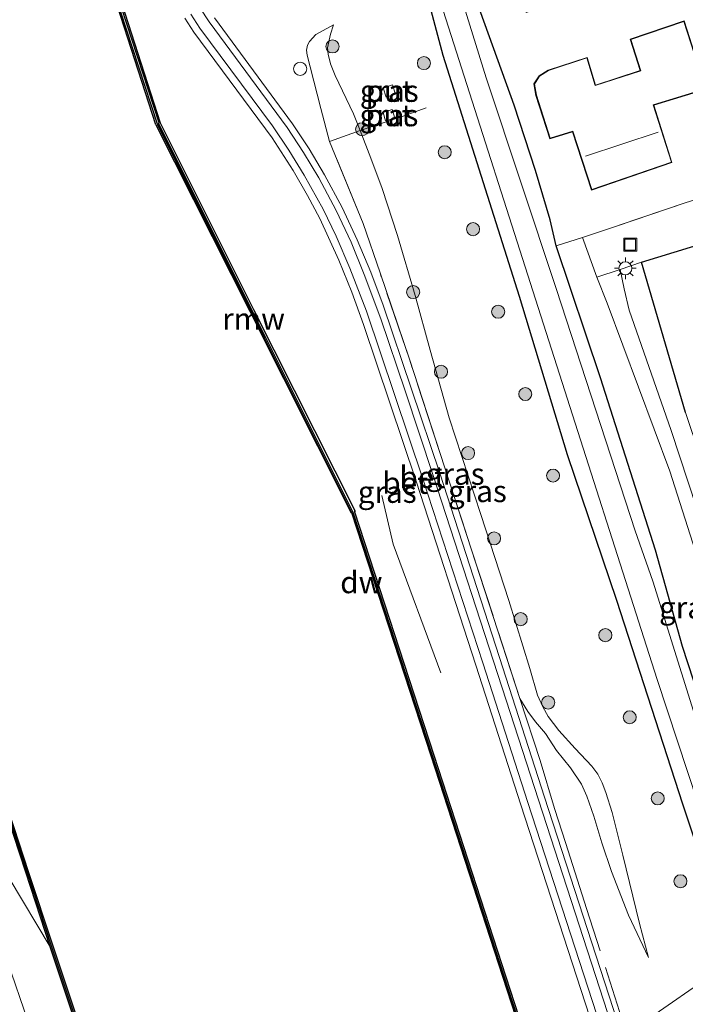
# Model space of a CAD drawing. Units: metres. Extents: x 229997 to 240003, y 481249 to 487501.
# Drawn here: x 239297 to 239373, y 483553 to 483666 of the extents above; entities that cross this region are included whole.
import ezdxf
from ezdxf.enums import TextEntityAlignment as Align

# ---------------------------------------------------------------- set-up
doc = ezdxf.new("R2010")
doc.units = ezdxf.units.M
doc.linetypes.add('IE-TERREINAFSCHEIDING', pattern=[10, 8, -2])
doc.layers.get('0').update_dxf_attribs({"lineweight": 25})
for name, color, linetype, lineweight in [('B-ME-AL-OVERIG-S-B1', 7, 'Continuous', 18), ('B-ME-GC-DAMWAND-GV-B6', 10, 'Continuous', 25), ('B-ME-GC-DAMWAND-L-B1', 10, 'Continuous', 25), ('B-ME-GR-BOMENSTRUIKEN-GV-B6', 93, 'Continuous', 18), ('B-ME-GR-BOOM-S-B1', 93, 'Continuous', 18), ('B-ME-GW-INSTEEKWATERGANG-L-B1', 10, 'Continuous', 25), ('B-ME-GW-KRUINLIJN-L-B1', 93, 'Continuous', 18), ('B-ME-GW-TEENLIJN-L-B1', 93, 'Continuous', 18), ('B-ME-IE-GRASLAND-GV-B6', 93, 'Continuous', 18), ('B-ME-IE-GRONDWERKLIJN-GROND_INGERICHT-GV-B6', 253, 'Continuous', 18), ('B-ME-IE-HULPGEOMETRIE-L-B1', 53, 'Continuous', 18), ('B-ME-IE-INRICHTINGSELEMENT-GV-B6', 253, 'Continuous', 18), ('B-ME-IE-INRICHTINGSELEMENT-S-B1', 253, 'Continuous', 18), ('B-ME-IE-MEUBILAIR_WEGMEUBILAIR-LICHTMAST-S-B1', 8, 'Continuous', 18), ('B-ME-IE-TERREINAFSCHEIDING-HAAG-L-B1', 10, 'Continuous', 25), ('B-ME-IE-TERREINAFSCHEIDING-RASTERHEKWERK-L-B1', 8, 'IE-TERREINAFSCHEIDING', 18), ('B-ME-KG-KADASTRAAL-DAKRAND-L-B1', 13, 'Continuous', 18), ('B-ME-KG-KADASTRAAL-NOKLIJN-L-B1', 13, 'Continuous', 18), ('B-ME-KW-REMMINGWERK-L-B1', 10, 'Continuous', 25), ('B-ME-OB-WATERLIJN-L-B1', 133, 'OB-WATERLIJN', 18), ('B-ME-OG-BEBOUWING-GV-B6', 173, 'Continuous', 18), ('B-ME-OG-WATER-GV-B6', 153, 'Continuous', 18), ('B-ME-VH-VERH_SOORT-BETON-OVERIG-GV-B6', 8, 'IE-TERREINAFSCHEIDING-NATUURLIJK-HOUTWAL', 18), ('B-ME-VH-VERH_SOORT-BITUMEN-GV-B6', 8, 'IE-TERREINAFSCHEIDING-NATUURLIJK-HOUTWAL', 18), ('B-ME-VH-VERH_SOORT-KLINKERS-GV-B6', 8, 'IE-TERREINAFSCHEIDING-NATUURLIJK-HOUTWAL', 18)]:
    doc.layers.add(name, color=color, linetype=linetype, lineweight=lineweight)
doc.styles.add('NLCS-ISO', font='NLCS-ISO.TTF')
doc.linetypes.add('IE-TERREINAFSCHEIDING-NATUURLIJK-HOUTWAL', pattern='A,7,-1.5,[67,NLCS.SHX,S=0.75,R=45,X=0,Y=0],-1.5,7,-1.5,[70,NLCS.SHX,S=0.75,R=0,X=0,Y=0],-1.5', length=20)
doc.linetypes.add('OB-WATERLIJN', pattern='A,10,[32,NLCS.SHX,S=2,R=0,X=0,Y=0],-12', length=22)

# ---------------------------------------------------------------- blocks, each defined once
blk = doc.blocks.new('put')
for p, q in [((0.75, 0.75), (-0.75, 0.75)), ((-0.75, 0.75), (-0.75, -0.75)), ((0.75, -0.75), (0.75, 0.75)), ((-0.75, -0.75), (0.75, -0.75))]:
    blk.add_line(p, q)
blk.add_lwpolyline([(-0.625, 0.625), (0.625, 0.625), (0.625, -0.625), (-0.625, -0.625)], close=True)
blk = doc.blocks.new('dtb')
blk.add_circle((0, 0), 0.75)
blk = doc.blocks.new('boom')
blk.add_hatch(color=256).paths.add_polyline_path([(-0.75, 0, 1), (0.75, 0, 1)])
blk.add_circle((0, 0), 0.75)
blk = doc.blocks.new('lantaarnpaal')
for p, q in [((0, 0.75), (0, 1.25)), ((-0.75, 0), (-1.25, 0)), ((-0.88, 0.88), (-0.53, 0.53)), ((0.53, 0.53), (0.88, 0.88)), ((0.75, 0), (1.25, 0)), ((-0.53, -0.53), (-0.88, -0.88)), ((0, -0.75), (0, -1.25)), ((0.53, -0.53), (0.88, -0.88))]:
    blk.add_line(p, q)
blk.add_circle((0, 0), 0.75)

msp = doc.modelspace()

# ---------------------------------------------------------------- linework, layer by layer
at = {"layer": 'B-ME-GC-DAMWAND-GV-B6'}
for points in [[(239306.8847, 483539.4462, 10.5848), (239300.2455, 483559.3391, 10.6389), (239297.4306, 483567.9047, 10.6308), (239289.0005, 483593.557, 10.6069), (239288.9699, 483593.7441, 10.6565), (239288.8897, 483593.7311, 10.6565), (239285.1228, 483617.0369, 10.9686), (239280.9313, 483643.059, 11.4843), (239280.8318, 483643.0262, 11.4796), (239275.2155, 483660.0746, 11.4596), (239273.6737, 483664.7656, 11.4596), (239273.6312, 483664.8951, 11.4596), (239273.4356, 483665.4902, 11.4596), (239272.4678, 483668.4348, 11.4596), (239272.2749, 483669.0219, 11.4596), (239272.2315, 483669.1538, 11.4596), (239269.5796, 483677.2226, 11.4596), (239265.3122, 483690.2656, 11.4602), (239265.4142, 483690.2989, 11.4637), (239255.5731, 483709.7197, 11.0503), (239243.406, 483733.7237, 10.6073), (239243.0574, 483734.7041, 10.6069), (239234.8572, 483760.1836, 10.6217)], [(239355.2242, 483546.8359, 10.053), (239344.0384, 483581.277, 10.053), (239334.9214, 483609.2188, 10.053), (239324.8786, 483629.2828, 10.053), (239312.562, 483653.9176, 10.053), (239307.5996, 483669.1585, 10.053), (239305.652, 483675.1692, 10.053), (239305.6122, 483675.2921, 10.053), (239305.393, 483675.9687, 10.053), (239304.4483, 483678.8841, 10.053), (239304.263, 483679.4561, 10.053), (239304.2182, 483679.5942, 10.053), (239301.914, 483686.7057, 10.053), (239297.0544, 483701.4929, 10.053), (239292.8765, 483727.644, 10.053), (239289.3338, 483749.5638, 10.053)], [(239289.6714, 483749.6942, 10.6398), (239294.1173, 483722.2266, 11.083), (239297.4377, 483701.6499, 11.4366), (239297.5317, 483701.6805, 11.4399), (239299.9604, 483694.2209, 11.4493), (239303.7226, 483682.5541, 11.451), (239304.6334, 483679.7297, 11.4514), (239304.678, 483679.5915, 11.4514), (239304.8623, 483679.0201, 11.4515), (239305.8028, 483676.1033, 11.4519), (239306.0215, 483675.4251, 11.452), (239306.0611, 483675.3022, 11.452), (239306.9956, 483672.4044, 11.4524), (239312.8642, 483654.0406, 11.454), (239323.6179, 483632.5994, 11.0294), (239335.2816, 483609.4153, 10.6012), (239335.1957, 483609.3721, 10.6012), (239335.2127, 483609.3385, 10.5836), (239344.3369, 483581.3742, 10.6089), (239355.5227, 483546.9331, 10.6251)], [(239281.291, 483643.125, 10.053), (239285.2474, 483618.3994, 10.053), (239289.3064, 483593.6319, 10.053), (239297.7274, 483568.0071, 10.053), (239300.5438, 483559.4371, 10.053), (239307.1827, 483539.5451, 10.053)]]:
    msp.add_polyline3d(points, dxfattribs=at)
at = {"layer": 'B-ME-GC-DAMWAND-L-B1'}
for points in [[(239312.7077, 483653.9773, 11.3694), (239312.7532, 483654.0411, 11.3694), (239307.8088, 483669.2264, 11.4231), (239305.8612, 483675.2372, 11.4228), (239305.8214, 483675.3601, 11.4228), (239305.602, 483676.0373, 11.4228), (239304.6574, 483678.9528, 11.4226), (239304.4722, 483679.5244, 11.4226), (239304.4275, 483679.6625, 11.4226), (239302.1232, 483686.774, 11.4222), (239297.2689, 483701.5449, 11.4217), (239297.1953, 483701.6066, 11.4203), (239293.0315, 483727.6689, 10.9412), (239289.4869, 483749.6008, 10.6322), (239289.4598, 483749.6841, 10.6321), (239277.8585, 483785.4726, 10.5822), (239266.5528, 483820.0879, 10.5761), (239255.331, 483854.4698, 10.5931), (239244.1258, 483888.9208, 10.5877), (239233.3607, 483922.1773, 10.581), (239220.9426, 483960.5722, 10.598), (239209.8564, 483994.8126, 10.6207), (239198.7948, 484029.2206, 10.65), (239182.413, 484080.5632, 10.6572)], [(239307.0337, 483539.4956, 10.5848), (239300.3946, 483559.3881, 10.6389), (239289.1535, 483593.5944, 10.6069), (239285.0924, 483618.3743, 10.9434), (239281.1477, 483643.0265, 11.4242), (239281.1129, 483643.0653, 11.4242), (239281.0727, 483643.11, 11.4254), (239276.205, 483657.9115, 11.417), (239273.9521, 483664.8562, 11.4184), (239273.9101, 483664.9858, 11.4184), (239273.7166, 483665.5822, 11.4185), (239272.7605, 483668.5296, 11.4191), (239272.5696, 483669.118, 11.4192), (239272.5267, 483669.2502, 11.4192), (239270.529, 483675.4081, 11.4204), (239265.5812, 483690.2945, 11.421), (239265.597, 483690.4033, 11.421), (239254.4462, 483712.5622, 10.9282), (239243.6082, 483733.6374, 10.5812), (239243.206, 483734.7547, 10.6069), (239235.0067, 483760.2318, 10.6217)], [(239355.3734, 483546.8845, 10.6251), (239344.1877, 483581.3256, 10.6089), (239335.067, 483609.2787, 10.5836), (239325.0189, 483629.353, 10.9277), (239312.7077, 483653.9773, 11.3694)]]:
    msp.add_polyline3d(points, dxfattribs=at)
at = {"layer": 'B-ME-GR-BOMENSTRUIKEN-GV-B6'}
msp.add_polyline3d([(239380.393, 483592.018, 10.291), (239371.604, 483618.707, 10.283), (239366.782, 483632.508, 10.275), (239366.222, 483634.966, 10.279), (239365.732, 483637.185, 10.251), (239368.188, 483638.037, 10.271), (239373.26, 483620.775, 10.399)], dxfattribs=at)
at = {"layer": 'B-ME-GW-INSTEEKWATERGANG-L-B1'}
for points in [[(239399.331, 483692.69, 9.921), (239359.697, 483678.145, 9.917), (239355.0625, 483676.9338, 10.349), (239351.3005, 483675.7817, 10.4346), (239346.5549, 483674.3285, 10.5426), (239344.9621, 483673.7921, 10.6055), (239344.0643, 483673.4898, 10.6409), (239343.9168, 483673.4401, 10.6467), (239343.1469, 483672.9802, 10.5886), (239342.7287, 483672.5636, 10.5233), (239342.5589, 483671.8975, 10.3442), (239342.5943, 483671.231, 10.2184), (239343.6869, 483668.1677, 10.0223), (239345.353, 483661.8548, 10.0185), (239354.156, 483634.122, 9.905), (239359.653, 483615.932, 9.813), (239365.329, 483599.184, 9.789), (239372.922, 483575.76, 9.765), (239378.8873, 483557.9317, 9.9506)], [(239385.0021, 483555.8084, 10.0383), (239377.981, 483578.3811, 9.8838), (239372.9327, 483593.8701, 10.0143), (239369.8143, 483604.9373, 10.2761), (239363.4904, 483624.732, 10.3896), (239358.411, 483639.916, 10.254), (239357.7104, 483642.9134, 10.4229), (239356.0315, 483648.5876, 10.576), (239353.5865, 483656.0804, 10.4564), (239349.242, 483668.078, 10.026), (239349.378, 483668.562, 10.026), (239349.759, 483668.83, 10.026), (239353.813, 483670.383, 10.071)]]:
    msp.add_polyline3d(points, dxfattribs=at)
at = {"layer": 'B-ME-GW-KRUINLIJN-L-B1'}
for points in [[(239332.3515, 483651.9105, 10.9908), (239331.3602, 483655.6873, 11.004), (239330.1312, 483660.4932, 11.0931), (239329.7742, 483661.8221, 11.037), (239329.6954, 483662.4015, 10.9809), (239329.8064, 483662.9772, 10.8841), (239330.0469, 483663.4194, 10.7994), (239330.7875, 483664.2169, 10.6245), (239332.8029, 483665.3068, 10.2966)], [(239300.5285, 483542.4216, 11.0744), (239292.4271, 483566.0437, 11.0661), (239284.3699, 483591.4089, 11.2122), (239277.5801, 483615.8009, 11.3411), (239275.5312, 483635.7723, 11.5204), (239275.3195, 483646.3108, 11.6452), (239272.049, 483654.943, 11.827), (239269.506, 483662.619, 11.977)], [(239368.9892, 483558.1075, 10.2522), (239366.721, 483562.9893, 10.4143), (239364.768, 483567.9803, 10.5426), (239363.6393, 483571.2927, 10.6418), (239362.7078, 483574.3484, 10.6902), (239361.9286, 483576.6568, 10.683), (239361.3234, 483578.0421, 10.6442), (239360.0308, 483579.9047, 10.6176), (239358.4382, 483581.9144, 10.62), (239357.1749, 483583.843, 10.6273), (239356.0205, 483585.2, 10.7168), (239355.1366, 483586.3955, 10.7919), (239354.2314, 483587.8692, 10.8185)]]:
    msp.add_polyline3d(points, dxfattribs=at)
at = {"layer": 'B-ME-GW-TEENLIJN-L-B1'}
for points in [[(239368.9892, 483558.1075, 10.2522), (239367.9668, 483562.0215, 10.1921), (239366.0606, 483569.8839, 10.215), (239364.8151, 483574.7851, 10.1035), (239364.1184, 483577.0627, 10.1092), (239363.6878, 483578.1713, 10.1092), (239363.1705, 483579.1936, 10.0863), (239362.5058, 483580.1037, 10.072), (239360.5624, 483582.1154, 10.1435), (239358.7056, 483584.2135, 10.1864), (239357.4624, 483585.8084, 10.2122), (239356.8673, 483586.9347, 10.2293), (239356.2641, 483588.2774, 10.235), (239355.3612, 483591.3344, 10.2322), (239352.9443, 483599.1525, 10.2696), (239349.7198, 483609.048, 10.2234), (239346.0876, 483620.1561, 10.2265), (239343.9302, 483627.9131, 10.1336), (239342.2027, 483634.2, 10.208), (239340.1475, 483641.1106, 10.1965), (239338.4009, 483646.4974, 10.2337), (239337.0921, 483649.9879, 10.2995), (239335.8622, 483653.1616, 10.4075), (239335.1027, 483655.1068, 10.3757), (239332.9908, 483659.499, 10.3624), (239332.4568, 483660.8502, 10.3395), (239332.1733, 483661.9586, 10.3453), (239332.1227, 483662.6684, 10.3224), (239332.446, 483664.2603, 10.2852), (239332.8029, 483665.3068, 10.2966)], [(239270.864, 483663.034, 11.213), (239273.7982, 483655.3301, 11.6529), (239277.1946, 483647.2741, 11.5241), (239279.4042, 483636.8133, 11.4437), (239283.1004, 483616.679, 11.0215), (239287.6086, 483592.984, 10.7868), (239295.5371, 483567.2395, 10.6669), (239300.2455, 483559.3391, 10.6389)], [(239338.3731, 483611.2188, 10.7997), (239339.6701, 483605.6215, 10.7304), (239345.1466, 483590.8121, 10.6631)]]:
    msp.add_polyline3d(points, dxfattribs=at)
at = {"layer": 'B-ME-IE-GRASLAND-GV-B6'}
for points in [[(239355.5227, 483546.9331, 10.6251), (239344.3369, 483581.3742, 10.6089), (239335.2127, 483609.3385, 10.5836), (239335.1957, 483609.3721, 10.6012), (239335.2816, 483609.4153, 10.6012), (239323.6179, 483632.5994, 11.0294), (239312.8642, 483654.0406, 11.454), (239306.9956, 483672.4044, 11.4524), (239306.0611, 483675.3022, 11.452), (239306.0215, 483675.4251, 11.452), (239305.8028, 483676.1033, 11.4519), (239304.8623, 483679.0201, 11.4515), (239304.678, 483679.5915, 11.4514), (239304.6334, 483679.7297, 11.4514), (239303.7226, 483682.5541, 11.451), (239299.9604, 483694.2209, 11.4493), (239297.5317, 483701.6805, 11.4399), (239297.4377, 483701.6499, 11.4366), (239294.1173, 483722.2266, 11.083), (239293.8465, 483739.5098, 11.0678), (239292.6491, 483752.2864, 11.1373)], [(239378.8873, 483557.9317, 9.9506), (239372.922, 483575.76, 9.765), (239365.329, 483599.184, 9.789), (239359.653, 483615.932, 9.813), (239354.156, 483634.122, 9.905), (239345.353, 483661.8548, 10.0185), (239343.6869, 483668.1677, 10.0223), (239342.5943, 483671.231, 10.2184), (239342.5589, 483671.8975, 10.3442), (239342.7287, 483672.5636, 10.5233), (239343.1469, 483672.9802, 10.5886), (239343.9168, 483673.4401, 10.6467), (239344.0643, 483673.4898, 10.6409), (239344.9621, 483673.7921, 10.6055), (239346.5549, 483674.3285, 10.5426), (239351.3005, 483675.7817, 10.4346), (239355.0625, 483676.9338, 10.349), (239359.697, 483678.145, 9.917), (239399.331, 483692.69, 9.921)], [(239394.7245, 483689.0816, 9.504), (239367.0198, 483679.2537, 9.423), (239353.9418, 483674.1056, 9.323), (239347.9627, 483671.4642, 8.985), (239347.8303, 483671.4042, 8.96), (239347.2801, 483671.1632, 8.8865), (239346.496, 483671.0237, 8.7424), (239346.3031, 483671.1226, 8.7424), (239346.1833, 483671.1588, 8.7424), (239345.8576, 483671.2045, 8.7424), (239345.995, 483671.256, 8.7889), (239345.4382, 483672.74, 9.6838), (239345.3065, 483672.6927, 9.6836), (239344.4267, 483672.3766, 9.6836), (239344.2755, 483672.3223, 9.6838), (239344.8574, 483670.8254, 8.7889), (239344.9942, 483670.8786, 8.7424), (239344.651, 483670.0814, 8.7424), (239345.1062, 483667.9234, 8.7424), (239357.5511, 483628.9907, 8.7424), (239369.996, 483590.058, 8.7424), (239380.5265, 483558.1002, 8.7424)], [(239379.371, 483569.771, 8.7424), (239369.5043, 483601.362, 8.7424), (239367.4643, 483607.1644, 8.7424), (239358.4377, 483634.8796, 8.7424), (239350.3489, 483659.2413, 8.7424), (239347.2817, 483669.1688, 8.7424), (239347.4281, 483669.8992, 8.8581), (239348.274, 483670.5073, 8.9666), (239348.3713, 483670.5514, 8.985), (239354.3272, 483673.1826, 9.323), (239367.3702, 483678.317, 9.423), (239395.0403, 483688.1325, 9.504)], [(239380.154, 483680.56, 10.122), (239366.565, 483674.943, 10.151), (239363.209, 483673.85, 10.151), (239358.488, 483672.267, 10.138), (239358.567, 483671.892, 10.071), (239353.813, 483670.383, 10.071), (239349.759, 483668.83, 10.026), (239349.378, 483668.562, 10.026), (239349.242, 483668.078, 10.026), (239353.5865, 483656.0804, 10.4564), (239356.0315, 483648.5876, 10.576), (239357.7104, 483642.9134, 10.4229), (239358.411, 483639.916, 10.254), (239363.4904, 483624.732, 10.3896), (239369.8143, 483604.9373, 10.2761), (239372.9327, 483593.8701, 10.0143), (239377.981, 483578.3811, 9.8838)], [(239317.4903, 483667.2298, 11.3091), (239318.4953, 483665.6776, 11.2809), (239327.4783, 483653.5234, 11.0879), (239329.3639, 483650.661, 11.0521), (239331.1242, 483647.7199, 11.0159), (239333.123, 483643.9825, 10.9706), (239334.8227, 483640.3202, 10.9379), (239336.3194, 483636.6196, 10.9086), (239338.2297, 483631.52, 10.8888), (239341.0525, 483623.2312, 10.8577), (239344.2447, 483613.5177, 10.8474), (239352.6499, 483587.6758, 10.8961), (239361.0551, 483561.834, 10.9448), (239365.2358, 483548.843, 10.9426)], [(239343.6869, 483668.1677, 10.0223), (239345.353, 483661.8548, 10.0185), (239354.156, 483634.122, 9.905), (239359.653, 483615.932, 9.813), (239365.329, 483599.184, 9.789), (239372.922, 483575.76, 9.765), (239378.8873, 483557.9317, 9.9506), (239366.505, 483549.3313, 10.8733)], [(239315.7079, 483666.1002, 11.3092), (239316.7678, 483664.4631, 11.281), (239325.7415, 483652.3248, 11.0879), (239328.1619, 483648.5924, 11.0401), (239329.8342, 483645.705, 11.0037), (239331.2303, 483643.0492, 10.9706), (239333.4177, 483638.2597, 10.9278), (239334.9041, 483634.6009, 10.8996), (239336.2563, 483630.8903, 10.8748), (239342.3049, 483612.8825, 10.828), (239349.1667, 483591.7238, 10.8261), (239354.3486, 483575.6494, 10.9548), (239363.2349, 483548.3025, 10.935)], [(239364.0219, 483548.556, 10.9349), (239355.1352, 483575.904, 10.9547), (239349.9534, 483591.9782, 10.826), (239343.09, 483613.1418, 10.828), (239336.5992, 483632.411, 10.8827), (239334.6921, 483637.362, 10.918), (239333.1052, 483641.0113, 10.9484), (239331.6141, 483644.1199, 10.9792), (239329.4457, 483648.0575, 11.028), (239327.6723, 483650.9259, 11.0641), (239325.7769, 483653.7151, 11.0997), (239317.4447, 483664.9389, 11.2809), (239316.4063, 483666.5428, 11.3092)], [(239365.9603, 483549.1804, 10.935), (239357.0728, 483576.531, 10.9548), (239351.8911, 483592.6047, 10.8261), (239345.0239, 483613.7803, 10.828), (239338.5168, 483633.0966, 10.8827), (239337.0828, 483636.8881, 10.9086), (239335.5115, 483640.6248, 10.938), (239333.7985, 483644.3156, 10.9706), (239331.7787, 483648.0927, 11.0159), (239330.0017, 483651.0617, 11.0522), (239328.0982, 483653.9512, 11.0879), (239319.1118, 483666.1111, 11.2809)], [(239367.9668, 483562.0215, 10.1921), (239368.9892, 483558.1075, 10.2522), (239366.721, 483562.9893, 10.4143), (239364.768, 483567.9803, 10.5426), (239363.6393, 483571.2927, 10.6418), (239362.7078, 483574.3484, 10.6902), (239361.9286, 483576.6568, 10.683), (239361.3234, 483578.0421, 10.6442), (239360.0308, 483579.9047, 10.6176), (239358.4382, 483581.9144, 10.62), (239357.1749, 483583.843, 10.6273), (239356.0205, 483585.2, 10.7168), (239355.1366, 483586.3955, 10.7919), (239354.2314, 483587.8692, 10.8185), (239341.531, 483626.9045, 10.8339), (239338.1491, 483636.8071, 10.8486), (239336.2113, 483642.4812, 10.8571), (239332.3515, 483651.9105, 10.9908), (239331.3602, 483655.6873, 11.004), (239330.1312, 483660.4932, 11.0931), (239329.7742, 483661.8221, 11.037), (239329.6954, 483662.4015, 10.9809), (239329.8064, 483662.9772, 10.8841), (239330.0469, 483663.4194, 10.7994), (239330.7875, 483664.2169, 10.6245), (239332.8029, 483665.3068, 10.2966), (239332.446, 483664.2603, 10.2852), (239332.1227, 483662.6684, 10.3224), (239332.1733, 483661.9586, 10.3453), (239332.4568, 483660.8502, 10.3395), (239332.9908, 483659.499, 10.3624), (239335.1027, 483655.1068, 10.3757), (239335.8622, 483653.1616, 10.4075), (239337.0921, 483649.9879, 10.2995), (239338.4009, 483646.4974, 10.2337), (239340.1475, 483641.1106, 10.1965), (239342.2027, 483634.2, 10.208), (239343.9302, 483627.9131, 10.1336), (239346.0876, 483620.1561, 10.2265), (239349.7198, 483609.048, 10.2234), (239352.9443, 483599.1525, 10.2696), (239355.3612, 483591.3344, 10.2322), (239356.2641, 483588.2774, 10.235), (239356.8673, 483586.9347, 10.2293), (239357.4624, 483585.8084, 10.2122), (239358.7056, 483584.2135, 10.1864), (239360.5624, 483582.1154, 10.1435), (239362.5058, 483580.1037, 10.072), (239363.1705, 483579.1936, 10.0863), (239363.6878, 483578.1713, 10.1092), (239364.1184, 483577.0627, 10.1092), (239364.8151, 483574.7851, 10.1035), (239366.0606, 483569.8839, 10.215), (239367.9668, 483562.0215, 10.1921)], [(239366.721, 483562.9893, 10.4143), (239368.9892, 483558.1075, 10.2522), (239367.9668, 483562.0215, 10.1921), (239366.0606, 483569.8839, 10.215), (239364.8151, 483574.7851, 10.1035), (239364.1184, 483577.0627, 10.1092), (239363.6878, 483578.1713, 10.1092), (239363.1705, 483579.1936, 10.0863), (239362.5058, 483580.1037, 10.072), (239360.5624, 483582.1154, 10.1435), (239358.7056, 483584.2135, 10.1864), (239357.4624, 483585.8084, 10.2122), (239356.8673, 483586.9347, 10.2293), (239356.2641, 483588.2774, 10.235), (239355.3612, 483591.3344, 10.2322), (239352.9443, 483599.1525, 10.2696), (239349.7198, 483609.048, 10.2234), (239346.0876, 483620.1561, 10.2265), (239343.9302, 483627.9131, 10.1336), (239342.2027, 483634.2, 10.208), (239340.1475, 483641.1106, 10.1965), (239338.4009, 483646.4974, 10.2337), (239337.0921, 483649.9879, 10.2995), (239335.8622, 483653.1616, 10.4075), (239335.1027, 483655.1068, 10.3757), (239332.9908, 483659.499, 10.3624), (239332.4568, 483660.8502, 10.3395), (239332.1733, 483661.9586, 10.3453), (239332.1227, 483662.6684, 10.3224), (239332.446, 483664.2603, 10.2852), (239332.8029, 483665.3068, 10.2966), (239330.7875, 483664.2169, 10.6245), (239330.0469, 483663.4194, 10.7994), (239329.8064, 483662.9772, 10.8841), (239329.6954, 483662.4015, 10.9809), (239329.7742, 483661.8221, 11.037), (239330.1312, 483660.4932, 11.0931), (239331.3602, 483655.6873, 11.004), (239332.3515, 483651.9105, 10.9908), (239336.2113, 483642.4812, 10.8571), (239338.1491, 483636.8071, 10.8486), (239341.531, 483626.9045, 10.8339), (239354.2314, 483587.8692, 10.8185), (239355.1366, 483586.3955, 10.7919), (239356.0205, 483585.2, 10.7168), (239357.1749, 483583.843, 10.6273), (239358.4382, 483581.9144, 10.62), (239360.0308, 483579.9047, 10.6176), (239361.3234, 483578.0421, 10.6442), (239361.9286, 483576.6568, 10.683), (239362.7078, 483574.3484, 10.6902), (239363.6393, 483571.2927, 10.6418), (239364.768, 483567.9803, 10.5426), (239366.721, 483562.9893, 10.4143)], [(239300.2455, 483559.3391, 10.6389), (239306.8847, 483539.4462, 10.5848), (239300.5285, 483542.4216, 11.0744), (239292.4271, 483566.0437, 11.0661), (239284.3699, 483591.4089, 11.2122), (239277.5801, 483615.8009, 11.3411), (239275.5312, 483635.7723, 11.5204), (239275.3195, 483646.3108, 11.6452), (239272.049, 483654.943, 11.827), (239269.506, 483662.619, 11.977), (239270.864, 483663.034, 11.213), (239273.7982, 483655.3301, 11.6529), (239277.1946, 483647.2741, 11.5241), (239279.4042, 483636.8133, 11.4437), (239283.1004, 483616.679, 11.0215), (239287.6086, 483592.984, 10.7868), (239295.5371, 483567.2395, 10.6669), (239300.2455, 483559.3391, 10.6389)], [(239338.4931, 483658.0831, 10.4664), (239338.8465, 483657.0059, 10.4664), (239339.9298, 483657.3613, 10.4664), (239339.5764, 483658.4385, 10.4664), (239338.4931, 483658.0831, 10.4664)], [(239338.4963, 483655.2531, 10.4614), (239338.7942, 483654.2716, 10.4614), (239339.8495, 483654.5918, 10.4614), (239339.5517, 483655.5733, 10.4614), (239338.4963, 483655.2531, 10.4614)], [(239388.786, 483560.177, 10.251), (239385.0021, 483555.8084, 10.0383), (239377.981, 483578.3811, 9.8838), (239372.9327, 483593.8701, 10.0143), (239369.8143, 483604.9373, 10.2761), (239363.4904, 483624.732, 10.3896), (239358.411, 483639.916, 10.254), (239361.436, 483640.866, 10.311), (239363.081, 483636.329, 10.247), (239364.249, 483633.319, 10.255), (239371.44, 483614.019, 10.251), (239379.338, 483589.284, 10.259), (239388.786, 483560.177, 10.251)], [(239289.0005, 483593.557, 10.6069), (239297.4306, 483567.9047, 10.6308), (239300.2455, 483559.3391, 10.6389), (239295.5371, 483567.2395, 10.6669)], [(239292.4271, 483566.0437, 11.0661), (239300.5285, 483542.4216, 11.0744)], [(239406.5334, 483424.0833, 10.7983), (239398.6515, 483448.3671, 10.8973), (239390.7695, 483472.6508, 10.9963), (239380.928, 483502.8859, 10.9681), (239371.0866, 483533.1209, 10.9398), (239365.9603, 483549.1804, 10.935), (239366.505, 483549.3313, 10.8733), (239378.8873, 483557.9317, 9.9506), (239384.278, 483542.098, 9.737), (239394.93, 483509.682, 9.753), (239405.4382, 483476.5376, 9.83), (239407.1695, 483470.9583, 9.7739), (239409.1193, 483465.2181, 9.8074), (239420.1698, 483430.9772, 9.7874), (239429.0639, 483404.2638, 9.7074)]]:
    msp.add_polyline3d(points, dxfattribs=at)
at = {"layer": 'B-ME-IE-GRONDWERKLIJN-GROND_INGERICHT-GV-B6'}
for points in [[(239384.105, 483648.263, 10.323), (239373.214, 483644.852, 10.423), (239365.311, 483642.191, 10.391), (239361.436, 483640.866, 10.311), (239358.411, 483639.916, 10.254), (239357.7104, 483642.9134, 10.4229), (239356.0315, 483648.5876, 10.576), (239353.5865, 483656.0804, 10.4564), (239349.242, 483668.078, 10.026), (239349.378, 483668.562, 10.026), (239349.759, 483668.83, 10.026), (239353.813, 483670.383, 10.071), (239354.965, 483666.739, 10.071), (239359.712, 483668.33, 10.071), (239358.567, 483671.892, 10.071), (239358.488, 483672.267, 10.138), (239363.209, 483673.85, 10.151), (239364.464, 483670.36, 10.151), (239367.751, 483671.358, 10.151), (239366.565, 483674.943, 10.151), (239380.154, 483680.56, 10.122)], [(239374.285, 483662.083, 10.477), (239373.095, 483665.775, 10.477), (239366.911, 483663.682, 10.477), (239368.058, 483660.086, 10.477), (239362.927, 483658.401, 10.477), (239361.943, 483661.575, 10.477), (239357.474, 483660.107, 10.477), (239356.431, 483659.464, 10.477), (239355.847, 483658.531, 10.477), (239356.071, 483657.213, 10.477), (239357.666, 483652.225, 10.477), (239360.261, 483653.028, 10.477), (239362.473, 483646.334, 10.477), (239371.694, 483649.491, 10.477), (239369.606, 483656.093, 10.477), (239375.519, 483657.886, 10.477)], [(239397.897, 483642.695, 10.375), (239400.897, 483633.332, 10.395), (239402.912, 483626.947, 10.428), (239406.079, 483617.418, 10.399), (239408.899, 483608.355, 10.407), (239413.09, 483595.747, 10.428), (239415.296, 483588.602, 10.367), (239416.793, 483584.052, 10.354), (239409.202, 483581.369, 10.54), (239400.047, 483577.786, 10.793), (239394.985, 483576.003, 10.845), (239393.781, 483576.47, 10.677), (239388.949, 483574.939, 10.544), (239386.167, 483582.691, 10.423), (239378.301, 483605.688, 10.371), (239373.26, 483620.775, 10.399), (239368.188, 483638.037, 10.271), (239393.988, 483645.942, 10.359), (239395.07, 483646.1, 10.343), (239395.927, 483645.7, 10.347), (239396.526, 483645.116, 10.359), (239397.262, 483644.07, 10.367), (239397.897, 483642.695, 10.375)]]:
    msp.add_polyline3d(points, dxfattribs=at)
at = {"layer": 'B-ME-IE-HULPGEOMETRIE-L-B1'}
msp.add_polyline3d([(239366.505, 483549.3313, 10.8733), (239378.8873, 483557.9317, 9.9506)], dxfattribs=at)
at = {"layer": 'B-ME-IE-INRICHTINGSELEMENT-GV-B6'}
for points in [[(239339.9298, 483657.3613, 10.4664), (239338.8465, 483657.0059, 10.4664), (239338.4931, 483658.0831, 10.4664), (239339.5764, 483658.4385, 10.4664), (239339.9298, 483657.3613, 10.4664)], [(239339.8495, 483654.5918, 10.4614), (239338.7942, 483654.2716, 10.4614), (239338.4963, 483655.2531, 10.4614), (239339.5517, 483655.5733, 10.4614), (239339.8495, 483654.5918, 10.4614)]]:
    msp.add_polyline3d(points, dxfattribs=at)
at = {"layer": 'B-ME-IE-TERREINAFSCHEIDING-HAAG-L-B1'}
msp.add_polyline3d([(239373.26, 483620.775, 10.399), (239368.188, 483638.037, 10.271), (239393.988, 483645.942, 10.359)], dxfattribs=at)
at = {"layer": 'B-ME-IE-TERREINAFSCHEIDING-RASTERHEKWERK-L-B1'}
msp.add_line((239373.214, 483644.852, 10.423), (239365.311, 483642.191, 10.391), dxfattribs=at)
for points in [[(239343.457, 483655.7674, 10.2676), (239340.8108, 483654.8298, 10.4339), (239335.8622, 483653.1616, 10.4075), (239333.4008, 483652.2782, 10.9365), (239332.3515, 483651.9105, 10.9908)], [(239354.2314, 483587.8692, 10.8185), (239341.531, 483626.9045, 10.8339), (239338.1491, 483636.8071, 10.8486), (239336.2113, 483642.4812, 10.8571), (239332.3515, 483651.9105, 10.9908)], [(239366.505, 483549.3313, 10.8733), (239361.8876, 483563.7183, 10.8725), (239359.5233, 483571.1981, 10.8766), (239358.2174, 483575.247, 10.9079), (239356.5374, 483580.7435, 10.7802), (239354.2314, 483587.8692, 10.8185)]]:
    msp.add_polyline3d(points, dxfattribs=at)
at = {"layer": 'B-ME-KG-KADASTRAAL-DAKRAND-L-B1'}
for points in [[(239362.505, 483646.397, 16.029), (239360.293, 483653.09, 16.746), (239357.699, 483652.287, 12.939), (239356.12, 483657.225, 12.979), (239355.899, 483658.521, 12.979), (239356.467, 483659.428, 12.983), (239357.495, 483660.061, 12.983), (239361.91, 483661.512, 13.019), (239362.894, 483658.338, 14.18), (239368.121, 483660.054, 14.111), (239366.974, 483663.65, 13.308), (239373.063, 483665.711, 13.276), (239374.253, 483662.02, 14.192)], [(239375.551, 483657.948, 16.654), (239369.543, 483656.126, 16.726), (239371.632, 483649.522, 15.903), (239362.505, 483646.397, 16.029)]]:
    msp.add_polyline3d(points, dxfattribs=at)
at = {"layer": 'B-ME-KG-KADASTRAAL-NOKLIJN-L-B1'}
msp.add_line((239370.114, 483652.995, 18.598), (239361.77, 483650.232, 18.61), dxfattribs=at)
at = {"layer": 'B-ME-KW-REMMINGWERK-L-B1'}
for points in [[(239299.5236, 483693.5663, 10.6665), (239304.0578, 483679.5418, 10.6789), (239304.1024, 483679.4037, 10.679), (239304.2875, 483678.8313, 10.6795), (239305.2303, 483675.9152, 10.6821), (239305.4489, 483675.2391, 10.6827), (239305.4887, 483675.1161, 10.6828), (239312.3553, 483653.8773, 10.7016)], [(239312.3814, 483653.8437, 10.3891), (239323.1693, 483632.4077, 10.3862), (239334.8528, 483609.2095, 10.3857)]]:
    msp.add_polyline3d(points, dxfattribs=at)
at = {"layer": 'B-ME-OB-WATERLIJN-L-B1'}
for points in [[(239307.1827, 483539.5451, 10.053), (239300.5438, 483559.4371, 10.053), (239297.7274, 483568.0071, 10.053), (239289.3064, 483593.6319, 10.053), (239285.2474, 483618.3994, 10.053), (239281.291, 483643.125, 10.053), (239276.4066, 483657.9774, 10.053), (239274.1538, 483664.9218, 10.053), (239274.1117, 483665.0514, 10.053), (239273.9181, 483665.6481, 10.053), (239272.9621, 483668.5949, 10.053), (239272.7711, 483669.1837, 10.053), (239272.7282, 483669.316, 10.053), (239270.7304, 483675.4743, 10.053), (239265.7601, 483690.4286, 10.053), (239254.5861, 483712.6334, 10.053), (239243.7478, 483733.7092, 10.053), (239243.6908, 483733.8681, 10.053), (239243.3547, 483734.8053, 10.053), (239235.1561, 483760.2801, 10.053)], [(239289.3338, 483749.5638, 10.053), (239292.8765, 483727.644, 10.053), (239297.0544, 483701.4929, 10.053), (239301.914, 483686.7057, 10.053), (239304.2182, 483679.5942, 10.053), (239304.263, 483679.4561, 10.053), (239304.4483, 483678.8841, 10.053), (239305.393, 483675.9687, 10.053), (239305.6122, 483675.2921, 10.053), (239305.652, 483675.1692, 10.053), (239307.5996, 483669.1585, 10.053), (239312.562, 483653.9176, 10.053), (239324.8786, 483629.2828, 10.053), (239334.9214, 483609.2188, 10.053), (239344.0384, 483581.277, 10.053), (239355.2242, 483546.8359, 10.053)]]:
    msp.add_polyline3d(points, dxfattribs=at)
at = {"layer": 'B-ME-OG-BEBOUWING-GV-B6'}
for points in [[(239362.473, 483646.334, 10.477), (239360.261, 483653.028, 10.477), (239357.666, 483652.225, 10.477), (239356.071, 483657.213, 10.477), (239355.847, 483658.531, 10.477), (239356.431, 483659.464, 10.477), (239357.474, 483660.107, 10.477), (239361.943, 483661.575, 10.477), (239362.927, 483658.401, 10.477), (239368.058, 483660.086, 10.477), (239366.911, 483663.682, 10.477), (239373.095, 483665.775, 10.477), (239374.285, 483662.083, 10.477)], [(239375.519, 483657.886, 10.477), (239369.606, 483656.093, 10.477), (239371.694, 483649.491, 10.477), (239362.473, 483646.334, 10.477)]]:
    msp.add_polyline3d(points, dxfattribs=at)
at = {"layer": 'B-ME-OG-WATER-GV-B6'}
for points in [[(239307.1827, 483539.5451, 10.053), (239300.5438, 483559.4371, 10.053), (239297.7274, 483568.0071, 10.053), (239289.3064, 483593.6319, 10.053), (239285.2474, 483618.3994, 10.053), (239281.291, 483643.125, 10.053), (239276.4066, 483657.9774, 10.053), (239274.1538, 483664.9218, 10.053), (239274.1117, 483665.0514, 10.053), (239273.9181, 483665.6481, 10.053), (239272.9621, 483668.5949, 10.053), (239272.7711, 483669.1837, 10.053), (239272.7282, 483669.316, 10.053), (239270.7304, 483675.4743, 10.053), (239265.7601, 483690.4286, 10.053), (239254.5861, 483712.6334, 10.053), (239243.7478, 483733.7092, 10.053), (239243.6908, 483733.8681, 10.053), (239243.3547, 483734.8053, 10.053), (239235.1561, 483760.2801, 10.053)], [(239289.3338, 483749.5638, 10.053), (239292.8765, 483727.644, 10.053), (239297.0544, 483701.4929, 10.053), (239301.914, 483686.7057, 10.053), (239304.2182, 483679.5942, 10.053), (239304.263, 483679.4561, 10.053), (239304.4483, 483678.8841, 10.053), (239305.393, 483675.9687, 10.053), (239305.6122, 483675.2921, 10.053), (239305.652, 483675.1692, 10.053), (239307.5996, 483669.1585, 10.053), (239312.562, 483653.9176, 10.053), (239324.8786, 483629.2828, 10.053), (239334.9214, 483609.2188, 10.053), (239344.0384, 483581.277, 10.053), (239355.2242, 483546.8359, 10.053)], [(239380.5265, 483558.1002, 8.7424), (239369.996, 483590.058, 8.7424), (239357.5511, 483628.9907, 8.7424), (239345.1062, 483667.9234, 8.7424), (239344.651, 483670.0814, 8.7424), (239344.9942, 483670.8786, 8.7424), (239344.4668, 483672.2351, 8.7424), (239345.3516, 483672.553, 8.7424), (239345.8576, 483671.2045, 8.7424), (239346.1833, 483671.1588, 8.7424), (239346.3031, 483671.1226, 8.7424), (239346.496, 483671.0237, 8.7424), (239347.2801, 483671.1632, 8.8865), (239347.8303, 483671.4042, 8.96), (239347.9627, 483671.4642, 8.985), (239353.9418, 483674.1056, 9.323), (239367.0198, 483679.2537, 9.423), (239394.7245, 483689.0816, 9.504)], [(239354.3272, 483673.1826, 9.323), (239348.3713, 483670.5514, 8.985), (239348.274, 483670.5073, 8.9666), (239347.4281, 483669.8992, 8.8581), (239347.2817, 483669.1688, 8.7424), (239350.3489, 483659.2413, 8.7424), (239358.4377, 483634.8796, 8.7424), (239367.4643, 483607.1644, 8.7424), (239369.5043, 483601.362, 8.7424), (239379.371, 483569.771, 8.7424)]]:
    msp.add_polyline3d(points, dxfattribs=at)
at = {"layer": 'B-ME-VH-VERH_SOORT-BETON-OVERIG-GV-B6'}
for points in [[(239365.2358, 483548.843, 10.9426), (239361.0551, 483561.834, 10.9448), (239352.6499, 483587.6758, 10.8961), (239344.2447, 483613.5177, 10.8474), (239341.0525, 483623.2312, 10.8577), (239338.2297, 483631.52, 10.8888), (239336.3194, 483636.6196, 10.9086), (239334.8227, 483640.3202, 10.9379), (239333.123, 483643.9825, 10.9706), (239331.1242, 483647.7199, 11.0159), (239329.3639, 483650.661, 11.0521), (239327.4783, 483653.5234, 11.0879), (239318.4953, 483665.6776, 11.2809), (239317.4903, 483667.2298, 11.3091)], [(239363.2349, 483548.3025, 10.935), (239354.3486, 483575.6494, 10.9548), (239349.1667, 483591.7238, 10.8261), (239342.3049, 483612.8825, 10.828), (239336.2563, 483630.8903, 10.8748), (239334.9041, 483634.6009, 10.8996), (239333.4177, 483638.2597, 10.9278), (239331.2303, 483643.0492, 10.9706), (239329.8342, 483645.705, 11.0037), (239328.1619, 483648.5924, 11.0401), (239325.7415, 483652.3248, 11.0879), (239316.7678, 483664.4631, 11.281), (239315.7079, 483666.1002, 11.3092)], [(239316.4063, 483666.5428, 11.3092), (239317.4447, 483664.9389, 11.2809), (239325.7769, 483653.7151, 11.0997), (239327.6723, 483650.9259, 11.0641), (239329.4457, 483648.0575, 11.028), (239331.6141, 483644.1199, 10.9792), (239333.1052, 483641.0113, 10.9484), (239334.6921, 483637.362, 10.918), (239336.5992, 483632.411, 10.8827), (239343.09, 483613.1418, 10.828), (239349.9534, 483591.9782, 10.826), (239355.1352, 483575.904, 10.9547), (239364.0219, 483548.556, 10.9349)], [(239319.1118, 483666.1111, 11.2809), (239328.0982, 483653.9512, 11.0879), (239330.0017, 483651.0617, 11.0522), (239331.7787, 483648.0927, 11.0159), (239333.7985, 483644.3156, 10.9706), (239335.5115, 483640.6248, 10.938), (239337.0828, 483636.8881, 10.9086), (239338.5168, 483633.0966, 10.8827), (239345.0239, 483613.7803, 10.828), (239351.8911, 483592.6047, 10.8261), (239357.0728, 483576.531, 10.9548), (239365.9603, 483549.1804, 10.935)]]:
    msp.add_polyline3d(points, dxfattribs=at)
at = {"layer": 'B-ME-VH-VERH_SOORT-BITUMEN-GV-B6'}
msp.add_polyline3d([(239389.908, 483563.03, 10.291), (239391.798, 483557.226, 10.29), (239388.786, 483560.177, 10.251), (239379.338, 483589.284, 10.259), (239371.44, 483614.019, 10.251), (239364.249, 483633.319, 10.255), (239363.081, 483636.329, 10.247), (239365.732, 483637.185, 10.251), (239366.222, 483634.966, 10.279), (239366.782, 483632.508, 10.275), (239371.604, 483618.707, 10.283), (239380.393, 483592.018, 10.291), (239389.349, 483564.733, 10.291), (239389.908, 483563.03, 10.291)], dxfattribs=at)
at = {"layer": 'B-ME-VH-VERH_SOORT-KLINKERS-GV-B6'}
msp.add_polyline3d([(239393.988, 483645.942, 10.359), (239368.188, 483638.037, 10.271), (239365.732, 483637.185, 10.251), (239363.081, 483636.329, 10.247), (239361.436, 483640.866, 10.311), (239365.311, 483642.191, 10.391), (239373.214, 483644.852, 10.423), (239384.105, 483648.263, 10.323)], dxfattribs=at)

# ---------------------------------------------------------------- block references
at = {"layer": 'B-ME-AL-OVERIG-S-B1', "rotation": 90}
msp.add_blockref('dtb', (239328.9749, 483660.2668, 11.1864), dxfattribs=at)
at = {"layer": 'B-ME-GR-BOOM-S-B1', "rotation": 90}
for p in [(239332.6899, 483662.8355, 10.44), (239343.1906, 483660.92, 10.1153), (239336.092, 483653.3169, 10.467), (239345.5855, 483650.6751, 10.0124), (239348.84, 483641.8308, 10.0678), (239341.9593, 483634.5999, 10.2618), (239351.7307, 483632.346, 10.0421), (239345.1592, 483625.444, 10.1767), (239354.8492, 483622.8787, 10.05), (239348.2689, 483616.0906, 10.1886), (239358.0367, 483613.5012, 10.052), (239351.2639, 483606.2881, 10.1985), (239354.3138, 483597.0007, 10.248), (239364.0471, 483595.1603, 9.9886), (239357.477, 483587.4195, 10.2143), (239366.845, 483585.7177, 9.9846), (239370.0626, 483576.4, 10.0203), (239372.6806, 483566.8618, 9.9985)]:
    msp.add_blockref('boom', p, dxfattribs=at)
at = {"layer": 'B-ME-IE-INRICHTINGSELEMENT-S-B1', "rotation": 90}
msp.add_blockref('put', (239366.904, 483640.052, 10.383), dxfattribs=at)
at = {"layer": 'B-ME-IE-MEUBILAIR_WEGMEUBILAIR-LICHTMAST-S-B1', "rotation": 90}
msp.add_blockref('lantaarnpaal', (239366.35, 483637.331, 10.452), dxfattribs=at)

# ---------------------------------------------------------------- texts
at = {"layer": 'B-ME-GC-DAMWAND-L-B1', "ltscale": 0.2, "style": 'NLCS-ISO'}
msp.add_text('dw', height=2.5, dxfattribs=at).set_placement((239336.0015, 483601.2346), align=Align.MIDDLE_CENTER)
at = {"layer": 'B-ME-IE-GRASLAND-GV-B6', "ltscale": 0.2, "style": 'NLCS-ISO'}
for p in [(239339.2114, 483657.7222), (239339.1729, 483654.9225), (239346.7894, 483613.6941), (239338.9781, 483611.6212), (239349.3423, 483611.7072), (239349.3423, 483611.7072), (239373.5985, 483598.3372)]:
    msp.add_text('gras', height=2.5, dxfattribs=at).set_placement(p, align=Align.MIDDLE_CENTER)
at = {"layer": 'B-ME-IE-INRICHTINGSELEMENT-GV-B6', "ltscale": 0.2, "style": 'NLCS-ISO'}
for p in [(239339.2114, 483657.7222), (239339.1729, 483654.9225)]:
    msp.add_text('put', height=2.5, dxfattribs=at).set_placement(p, align=Align.MIDDLE_CENTER)
at = {"layer": 'B-ME-KW-REMMINGWERK-L-B1', "ltscale": 0.2, "style": 'NLCS-ISO'}
msp.add_text('rmw', height=2.5, dxfattribs=at).set_placement((239323.6154, 483631.5258), align=Align.MIDDLE_CENTER)
at = {"layer": 'B-ME-VH-VERH_SOORT-BETON-OVERIG-GV-B6', "ltscale": 0.2, "style": 'NLCS-ISO'}
for p in [(239341.0611, 483612.6585), (239343.0222, 483613.3313)]:
    msp.add_text('bet', height=2.5, dxfattribs=at).set_placement(p, align=Align.MIDDLE_CENTER)

doc.saveas('drawing.dxf')
